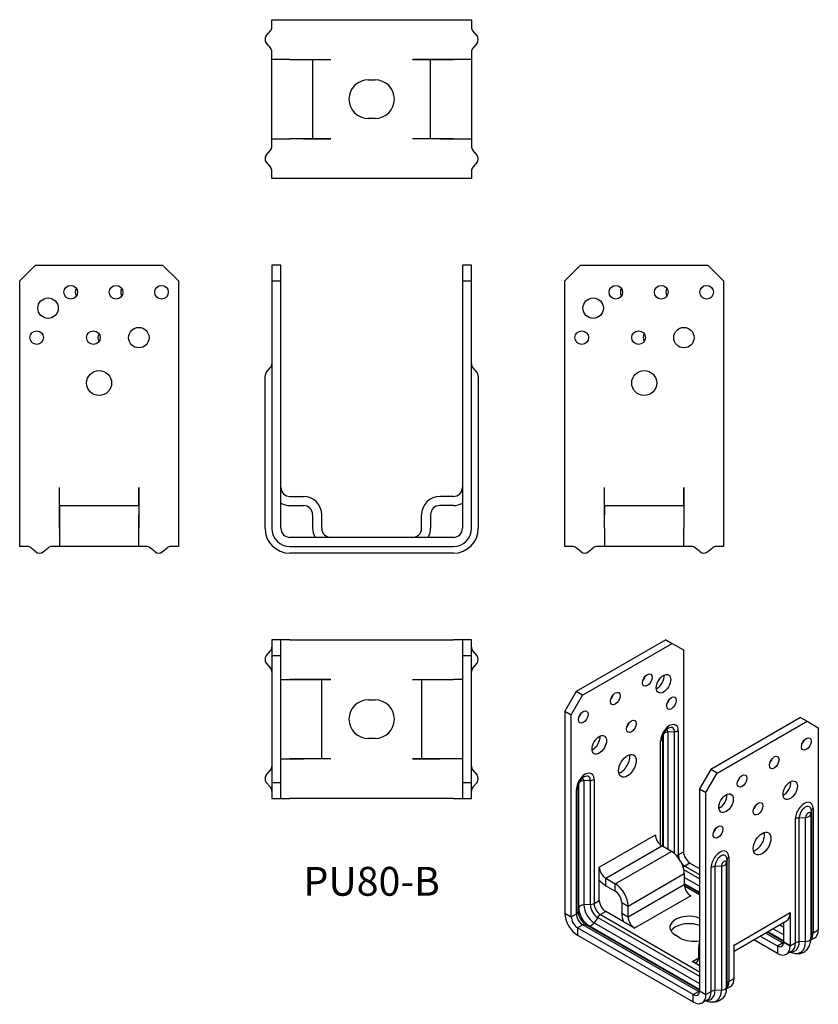
# Model space of a CAD drawing. Units: inches. Extents: x -155 to 197, y -202 to 232.
import ezdxf

# ---------------------------------------------------------------- set-up
doc = ezdxf.new("R2010")
doc.units = ezdxf.units.IN
doc.header["$MEASUREMENT"] = 0
doc.styles.get("Standard").update_dxf_attribs({"font": 'arial_1.ttf'})

# ---------------------------------------------------------------- blocks, each defined once
blk = doc.blocks.new('PU80-B-Front')
for p, q in [((-44, 124), (-44, 117)), ((-40, 124), (-44, 124)), ((-40, 117), (-40, 124)), ((40, 124), (40, 117)), ((44, 124), (40, 124)), ((44, 117), (44, 124)), ((-44, 117), (-44, 8)), ((-44, 117), (-40, 117)), ((-40, 8), (-40, 117)), ((40, 117), (40, 8)), ((40, 117), (44, 117)), ((44, 8), (44, 117)), ((-46.43, 76.59), (-44.62, 78.78)), ((46.43, 76.59), (44.62, 78.78)), ((-47, 8), (-47, 75)), ((47, 75), (47, 8)), ((-36, 22), (-30, 22)), ((36, 22), (30, 22)), ((-36, 18), (-30, 18)), ((36, 18), (30, 18)), ((-26, 14), (-26, 8)), ((-22, 8), (-22, 14)), ((22, 8), (22, 14)), ((26, 14), (26, 8)), ((36, 4), (-36, 4)), ((-36, 0), (36, 0)), ((36, -3), (-36, -3))]:
    blk.add_line(p, q)
for centre, radius, start, end in [((-46.7, 80.5), 2.7, 320.4194, 0), ((46.7, 80.5), 2.7, 180, 219.5806), ((-44.5, 75), 2.5, 140.4194, 180), ((44.5, 75), 2.5, 0, 39.5806), ((-36, 26), 4, 180, 270), ((-30, 14), 8, 0, 90), ((30, 14), 8, 90, 180), ((36, 26), 4, 270, 0), ((-36, 26), 8, 240, 270), ((-30, 14), 4, 0, 90), ((30, 14), 4, 90, 180), ((36, 26), 8, 270, 300), ((-36, 8), 11, 180, 270), ((-36, 8), 8, 180, 270), ((-36, 8), 4, 180, 270), ((-18, 8), 8, 180, 210), ((-18, 8), 4, 180, 270), ((18, 8), 4, 270, 0), ((18, 8), 8, 330, 0), ((36, 8), 8, 270, 0), ((36, 8), 4, 270, 0), ((36, 8), 11, 270, 0)]:
    blk.add_arc(centre, radius, start, end)
blk = doc.blocks.new('PU80-B-Left')
for p, q in [((-35, 117), (-28, 124)), ((-28, 124), (28, 124)), ((28, 124), (35, 117)), ((-35, 8), (-35, 117)), ((35, 117), (35, 8)), ((-17.51, 8), (-17.51, 26.01)), ((-17.51, 26.01), (-17.5, 26.01)), ((-17.5, 26.01), (-17.5, 26)), ((-17.5, 18), (-17.5, 26)), ((17.5, 26), (17.5, 26.01)), ((17.5, 26.01), (17.51, 26.01)), ((17.5, 18), (17.5, 26)), ((17.51, 26.01), (17.51, 8)), ((-17.5, 18), (17.5, 18)), ((-17.5, 18), (-17.5, 14)), ((17.5, 18), (17.5, 14)), ((-17.5, 8), (-17.5, 14)), ((17.5, 14), (17.5, 8)), ((-35, 0), (-35, 8)), ((-17.51, 8), (-17.5, 8)), ((-17.5, 8), (-17.5, 0)), ((17.5, 8), (17.51, 8)), ((17.5, 0), (17.5, 8)), ((35, 8), (35, 0)), ((-31.75, 0), (-35, 0)), ((-17.51, 0), (-20.75, 0)), ((-17.5, 0), (-17.51, 0)), ((17.5, 0), (-17.5, 0)), ((17.51, 0), (17.5, 0)), ((20.75, 0), (17.51, 0)), ((35, 0), (31.75, 0)), ((-27.85, -2.43), (-30.03, -0.62)), ((-24.66, -2.43), (-22.47, -0.62)), ((24.66, -2.43), (22.47, -0.62)), ((27.85, -2.43), (30.03, -0.62))]:
    blk.add_line(p, q)
for centre, radius in [((-12.5, 112), 3), ((7.5, 112), 3), ((27.5, 112), 3), ((-22.5, 105), 4.5), ((17.5, 92), 4.5), ((-27.5, 92), 3), ((-2.5, 92), 3), ((0, 72), 5.5)]:
    blk.add_circle(centre, radius)
for centre, radius, start, end in [((-7.5, 112), 3, 146.4427, 213.5573), ((12.5, 112), 3, 146.4427, 213.5573), ((2.5, 92), 3, 146.4427, 213.5573), ((-20.75, -2.7), 2.7, 90, 129.5806), ((20.75, -2.7), 2.7, 50.4194, 90), ((-31.75, -2.7), 2.7, 50.4194, 90), ((-26.25, -0.5), 2.5, 230.4194, 309.5806), ((26.25, -0.5), 2.5, 230.4194, 309.5806), ((31.75, -2.7), 2.7, 90, 129.5806)]:
    blk.add_arc(centre, radius, start, end)
blk = doc.blocks.new('PU80-B-Right')
for p, q in [((-35, 117), (-28, 124)), ((-28, 124), (28, 124)), ((28, 124), (35, 117)), ((-35, 8), (-35, 117)), ((35, 117), (35, 8)), ((-17.51, 8), (-17.51, 26.01)), ((-17.51, 26.01), (-17.5, 26.01)), ((-17.5, 26.01), (-17.5, 26)), ((-17.5, 18), (-17.5, 26)), ((17.5, 26), (17.5, 26.01)), ((17.5, 26.01), (17.51, 26.01)), ((17.5, 18), (17.5, 26)), ((17.51, 26.01), (17.51, 8)), ((-17.5, 18), (-17.5, 14)), ((-17.5, 18), (17.5, 18)), ((17.5, 18), (17.5, 14)), ((-17.5, 14), (-17.5, 8)), ((17.5, 8), (17.5, 14)), ((-35, 0), (-35, 8)), ((-17.51, 8), (-17.5, 8)), ((-17.5, 8), (-17.5, 0)), ((17.5, 8), (17.51, 8)), ((17.5, 0), (17.5, 8)), ((35, 8), (35, 0)), ((-31.75, 0), (-35, 0)), ((-17.51, 0), (-20.75, 0)), ((-17.5, 0), (-17.51, 0)), ((17.5, 0), (-17.5, 0)), ((17.51, 0), (17.5, 0)), ((20.75, 0), (17.51, 0)), ((35, 0), (31.75, 0)), ((-27.85, -2.43), (-30.03, -0.62)), ((-24.66, -2.43), (-22.47, -0.62)), ((24.66, -2.43), (22.47, -0.62)), ((27.85, -2.43), (30.03, -0.62))]:
    blk.add_line(p, q)
for centre, radius in [((-12.5, 112), 3), ((7.5, 112), 3), ((27.5, 112), 3), ((-22.5, 105), 4.5), ((17.5, 92), 4.5), ((-27.5, 92), 3), ((-2.5, 92), 3), ((0, 72), 5.5)]:
    blk.add_circle(centre, radius)
for centre, radius, start, end in [((-7.5, 112), 3, 146.4427, 213.5573), ((12.5, 112), 3, 146.4427, 213.5573), ((2.5, 92), 3, 146.4427, 213.5573), ((-31.75, -2.7), 2.7, 50.4194, 90), ((-26.25, -0.5), 2.5, 230.4194, 309.5806), ((-20.75, -2.7), 2.7, 90, 129.5806), ((20.75, -2.7), 2.7, 50.4194, 90), ((26.25, -0.5), 2.5, 230.4194, 309.5806), ((31.75, -2.7), 2.7, 90, 129.5806)]:
    blk.add_arc(centre, radius, start, end)
blk = doc.blocks.new('PU80-B-Top')
for p, q in [((-44, 35), (-44, 28)), ((-40, 35), (-44, 35)), ((-40, 28), (-40, 35)), ((-36, 35), (-40, 35)), ((-36, 35), (36, 35)), ((40, 35), (36, 35)), ((40, 35), (40, 28)), ((44, 35), (40, 35)), ((44, 28), (44, 35)), ((-46.43, 27.85), (-44.62, 30.03)), ((-44, 28), (-40, 28)), ((-44, 28), (-44, -28)), ((-40, -28), (-40, 28)), ((40, 28), (44, 28)), ((40, 28), (40, -28)), ((44, -28), (44, 28)), ((46.43, 27.85), (44.62, 30.03)), ((-46.43, 24.66), (-44.62, 22.47)), ((44.62, 22.47), (46.43, 24.66)), ((-40, 17.5), (-36, 17.5)), ((-36, 17.51), (-17.99, 17.51)), ((-36, 17.51), (-36, 17.5)), ((-30, 17.5), (-36, 17.5)), ((-22, 17.5), (-30, 17.5)), ((-22, -17.5), (-22, 17.5)), ((-18, 17.5), (-22, 17.5)), ((-17.99, 17.5), (-18, 17.5)), ((-17.99, 17.51), (-17.99, 17.5)), ((17.99, 17.5), (17.99, 17.51)), ((17.99, 17.51), (36, 17.51)), ((18, 17.5), (17.99, 17.5)), ((18, 17.5), (22, 17.5)), ((22, 17.5), (22, -17.5)), ((22, 17.5), (30, 17.5)), ((30, 17.5), (36, 17.5)), ((36, 17.5), (36, 17.51)), ((40, 17.5), (36, 17.5)), ((-1.5, 8.5), (1.5, 8.5)), ((1.5, -8.5), (-1.5, -8.5)), ((-40, -17.5), (-36, -17.5)), ((-36, -17.5), (-36, -17.51)), ((-36, -17.5), (-30, -17.5)), ((-17.99, -17.51), (-36, -17.51)), ((-22, -17.5), (-30, -17.5)), ((-18, -17.5), (-22, -17.5)), ((-18, -17.5), (-17.99, -17.5)), ((-17.99, -17.5), (-17.99, -17.51)), ((17.99, -17.51), (17.99, -17.5)), ((17.99, -17.5), (18, -17.5)), ((36, -17.51), (17.99, -17.51)), ((18, -17.5), (22, -17.5)), ((22, -17.5), (30, -17.5)), ((36, -17.5), (30, -17.5)), ((36, -17.51), (36, -17.5)), ((40, -17.5), (36, -17.5)), ((-46.43, -24.66), (-44.62, -22.47)), ((44.62, -22.47), (46.43, -24.66)), ((-46.43, -27.85), (-44.62, -30.03)), ((-44, -28), (-44, -35)), ((-40, -28), (-44, -28)), ((-40, -35), (-40, -28)), ((40, -28), (40, -35)), ((44, -28), (40, -28)), ((44, -35), (44, -28)), ((46.43, -27.85), (44.62, -30.03)), ((-44, -35), (-40, -35)), ((-40, -35), (-36, -35)), ((36, -35), (-36, -35)), ((36, -35), (40, -35)), ((40, -35), (44, -35))]:
    blk.add_line(p, q)
for centre, radius, start, end in [((-46.7, 31.75), 2.7, 320.4194, 0), ((46.7, 31.75), 2.7, 180, 219.5806), ((-44.5, 26.25), 2.5, 140.4194, 219.5806), ((44.5, 26.25), 2.5, 320.4194, 39.5806), ((-46.7, 20.75), 2.7, 0, 39.5806), ((46.7, 20.75), 2.7, 140.4194, 180), ((-1.5, 0), 8.5, 90, 270), ((1.5, 0), 8.5, 270, 90), ((-46.7, -20.75), 2.7, 320.4194, 0), ((46.7, -20.75), 2.7, 180, 219.5806), ((-44.5, -26.25), 2.5, 140.4194, 219.5806), ((44.5, -26.25), 2.5, 320.4194, 39.5806), ((-46.7, -31.75), 2.7, 0, 39.5806), ((46.7, -31.75), 2.7, 140.4194, 180)]:
    blk.add_arc(centre, radius, start, end)
blk = doc.blocks.new('PU80-B-Bottom')
for p, q in [((-44, 31.75), (-44, 35)), ((-44, 35), (-36, 35)), ((-36, 35), (36, 35)), ((36, 35), (44, 35)), ((44, 35), (44, 31.75)), ((-46.43, 27.85), (-44.62, 30.03)), ((46.43, 27.85), (44.62, 30.03)), ((-46.43, 24.66), (-44.62, 22.47)), ((46.43, 24.66), (44.62, 22.47)), ((-44, 17.51), (-44, 20.75)), ((-44, 17.5), (-44, 17.51)), ((-44, -17.5), (-44, 17.5)), ((-36, 17.5), (-44, 17.5)), ((-36, 17.51), (-17.99, 17.51)), ((-36, 17.51), (-36, 17.5)), ((-36, 17.5), (-30, 17.5)), ((-30, 17.5), (-26, 17.5)), ((-26, 17.5), (-26, -17.5)), ((-26, 17.5), (-18, 17.5)), ((-17.99, 17.5), (-18, 17.5)), ((-17.99, 17.51), (-17.99, 17.5)), ((17.99, 17.5), (17.99, 17.51)), ((17.99, 17.51), (36, 17.51)), ((18, 17.5), (17.99, 17.5)), ((26, 17.5), (18, 17.5)), ((30, 17.5), (26, 17.5)), ((26, -17.5), (26, 17.5)), ((36, 17.5), (30, 17.5)), ((36, 17.5), (36, 17.51)), ((44, 17.5), (36, 17.5)), ((44, 20.75), (44, 17.51)), ((44, 17.51), (44, 17.5)), ((44, 17.5), (44, -17.5)), ((-1.5, 8.5), (1.5, 8.5)), ((1.5, -8.5), (-1.5, -8.5)), ((-44, -17.51), (-44, -17.5)), ((-44, -17.5), (-36, -17.5)), ((-44, -20.75), (-44, -17.51)), ((-36, -17.5), (-36, -17.51)), ((-30, -17.5), (-36, -17.5)), ((-17.99, -17.51), (-36, -17.51)), ((-30, -17.5), (-26, -17.5)), ((-26, -17.5), (-18, -17.5)), ((-18, -17.5), (-17.99, -17.5)), ((-17.99, -17.5), (-17.99, -17.51)), ((17.99, -17.51), (17.99, -17.5)), ((17.99, -17.5), (18, -17.5)), ((36, -17.51), (17.99, -17.51)), ((26, -17.5), (18, -17.5)), ((30, -17.5), (26, -17.5)), ((30, -17.5), (36, -17.5)), ((36, -17.5), (44, -17.5)), ((36, -17.51), (36, -17.5)), ((44, -17.5), (44, -17.51)), ((44, -17.51), (44, -20.75)), ((-46.43, -24.66), (-44.62, -22.47)), ((46.43, -24.66), (44.62, -22.47)), ((-46.43, -27.85), (-44.62, -30.03)), ((46.43, -27.85), (44.62, -30.03)), ((-44, -35), (-44, -31.75)), ((44, -31.75), (44, -35)), ((-36, -35), (-44, -35)), ((36, -35), (-36, -35)), ((44, -35), (36, -35))]:
    blk.add_line(p, q)
for centre, radius, start, end in [((-46.7, 31.75), 2.7, 320.4194, 0), ((46.7, 31.75), 2.7, 180, 219.5806), ((-44.5, 26.25), 2.5, 140.4194, 219.5806), ((44.5, 26.25), 2.5, 320.4194, 39.5806), ((-46.7, 20.75), 2.7, 0, 39.5806), ((46.7, 20.75), 2.7, 140.4194, 180), ((-1.5, 0), 8.5, 90, 270), ((1.5, 0), 8.5, 270, 90), ((-46.7, -20.75), 2.7, 320.4194, 0), ((46.7, -20.75), 2.7, 180, 219.5806), ((-44.5, -26.25), 2.5, 140.4194, 219.5806), ((44.5, -26.25), 2.5, 320.4194, 39.5806), ((-46.7, -31.75), 2.7, 0, 39.5806), ((46.7, -31.75), 2.7, 140.4194, 180)]:
    blk.add_arc(centre, radius, start, end)
blk = doc.blocks.new('PU80-B-ISO')
for p, q in [((-11.31, 81.24), (-50.91, 58.38)), ((-48.08, 56.75), (-8.49, 79.61)), ((-11.31, 81.24), (-8.49, 79.61)), ((-8.49, 79.61), (-3.54, 76.75)), ((-3.54, 76.75), (-3.54, -12.25)), ((-50.91, 58.38), (-55.86, 49.81)), ((-53.03, 48.17), (-48.08, 56.75)), ((-48.08, 56.75), (-50.91, 58.38)), ((-55.86, 49.81), (-55.86, -39.19)), ((-55.86, 49.81), (-53.03, 48.17)), ((-53.03, -40.82), (-53.03, 48.17)), ((48.08, 46.95), (8.49, 24.09)), ((11.31, 22.45), (50.91, 45.32)), ((48.08, 46.95), (50.91, 45.32)), ((50.91, 45.32), (55.86, 42.46)), ((-12.56, 39.09), (-12.56, -9.89)), ((-7.49, 40.68), (-10.31, 40.53)), ((-10.31, -11.19), (-10.31, 40.53)), ((-7.49, -13.01), (-7.49, 40.68)), ((-5.83, 41.13), (-5.83, -13.57)), ((55.86, 42.46), (55.86, -46.54)), ((-13.61, -9.23), (-13.61, 36.64)), ((-12.83, 37.6), (-12.61, 38.95)), ((-12.83, 37.6), (-12.83, -9.74)), ((8.49, 24.09), (3.54, 15.51)), ((6.36, 13.88), (11.31, 22.45)), ((11.31, 22.45), (8.49, 24.09)), ((-49.96, 16.16), (-49.74, 17.51)), ((-49.69, -36.91), (-49.69, 17.65)), ((-44.61, 19.25), (-47.44, 19.09)), ((-47.44, 19.09), (-47.44, -35.61)), ((-44.61, 19.25), (-44.61, -35.46)), ((-42.96, 19.7), (-42.96, -35.01)), ((-50.74, -39.5), (-50.74, 15.21)), ((-49.96, -38.54), (-49.96, 16.16)), ((3.54, 15.51), (3.54, -73.48)), ((3.54, 15.51), (6.36, 13.88)), ((6.36, -75.12), (6.36, 13.88)), ((52.52, 4.25), (52.79, 5.88)), ((52.79, 5.88), (52.79, -48.82)), ((53.57, 6.84), (53.57, -47.87)), ((45.79, -52.36), (45.79, 2.35)), ((47.44, 2.8), (50.27, 2.95)), ((47.44, -51.91), (47.44, 2.8)), ((50.27, -51.75), (50.27, 2.95)), ((52.52, 4.25), (52.52, -50.45)), ((-40.66, -18.98), (-15.91, -4.69)), ((-15.91, -4.69), (-15.91, -4.69)), ((-15.91, -4.69), (-15.91, -4.69)), ((-15.91, -4.69), (-15.91, -4.86)), ((-37.83, -23.88), (-13.08, -9.59)), ((-33.59, -26.33), (-8.84, -12.04)), ((-8.84, -12.04), (-13.08, -9.59)), ((-5.83, -13.57), (-3.54, -12.25)), ((-0.71, -17.15), (-3, -18.47)), ((-0.71, -17.15), (3.54, -19.6)), ((15.66, -15.55), (15.39, -17.18)), ((15.39, -71.89), (15.39, -17.18)), ((15.66, -70.26), (15.66, -15.55)), ((16.44, -14.6), (16.44, -69.3)), ((-40.66, -33.68), (-40.66, -18.98)), ((-40.66, -18.98), (-40.66, -18.98)), ((-40.66, -18.98), (-40.66, -18.98)), ((-40.66, -18.98), (-40.66, -18.98)), ((3.54, -24.16), (-3.35, -20.18)), ((-3, -18.47), (3.54, -22.25)), ((8.66, -73.79), (8.66, -19.09)), ((13.14, -18.48), (10.31, -18.64)), ((10.31, -18.64), (10.31, -73.34)), ((13.14, -18.48), (13.14, -73.19)), ((-37.83, -27.15), (-37.83, -23.88)), ((-37.83, -23.88), (-33.59, -26.33)), ((-27.93, -36.13), (-3.18, -21.84)), ((-3.18, -21.84), (-3.18, -26.74)), ((3.54, -27.42), (-3.18, -23.54)), ((-37.83, -27.15), (-33.59, -29.6)), ((-33.59, -29.6), (-33.59, -26.33)), ((-3.18, -26.74), (-27.93, -41.03)), ((-3.18, -26.14), (3.54, -30.02)), ((-3.18, -26.45), (3.54, -30.33)), ((3.54, -31.23), (-3.13, -27.38)), ((-42.96, -35.01), (-40.66, -33.68)), ((-40.66, -33.68), (-40.66, -33.68)), ((-40.66, -33.68), (-40.66, -33.68)), ((-30.76, -34.5), (-27.93, -36.13)), ((-30.76, -34.5), (-30.76, -39.4)), ((-0.35, -31.64), (-25.1, -45.93)), ((-0.5, -31.55), (-0.35, -31.64)), ((-0.35, -31.64), (-0.35, -31.64)), ((-0.35, -31.64), (-0.35, -31.64)), ((-49.96, -38.54), (-49.69, -36.91)), ((-44.61, -35.46), (-47.44, -35.61)), ((-37.83, -38.58), (-40.13, -39.91)), ((-37.83, -38.58), (-37.83, -38.58)), ((-25.1, -45.93), (-37.83, -38.58)), ((-37.83, -38.58), (-37.83, -38.58)), ((-27.93, -41.03), (-27.93, -36.13)), ((18.74, -53.28), (43.49, -38.99)), ((43.49, -38.99), (43.49, -38.98)), ((43.49, -38.98), (43.49, -38.98)), ((43.49, -38.98), (43.49, -53.68)), ((-55.86, -39.19), (-53.03, -40.82)), ((-53.03, -40.82), (-50.74, -39.5)), ((-41.35, -41.12), (-42.89, -43.48)), ((-41.35, -41.12), (3.54, -67.03)), ((-40.13, -39.91), (3.54, -65.12)), ((-27.93, -41.03), (-30.76, -39.4)), ((18.73, -55.98), (41.83, -42.65)), ((40.66, -52.05), (40.66, -43.32)), ((-47.91, -44.4), (-50.2, -45.72)), ((0.71, -75.12), (-50.2, -45.72)), ((-50.2, -45.72), (-50.2, -48.99)), ((3, -73.79), (-47.91, -44.4)), ((-46.69, -44.2), (-45.15, -44.78)), ((3.54, -73.2), (-46.69, -44.2)), ((3.54, -72.89), (-45.15, -44.78)), ((-42.89, -43.48), (3.54, -70.29)), ((-25.1, -45.93), (-25.1, -45.93)), ((-25.1, -45.93), (-25.1, -45.93)), ((-25.1, -45.93), (-25.1, -45.93)), ((33.35, -47.54), (40.66, -51.76)), ((33.62, -47.39), (40.66, -51.46)), ((40.66, -48.85), (35.87, -46.09)), ((40.66, -45.59), (38.7, -44.46)), ((40.35, -43.5), (40.66, -43.68)), ((53.57, -47.87), (55.86, -46.54)), ((-50.2, -48.99), (0.71, -78.38)), ((-4.95, -50.21), (-7.07, -48.99)), ((37.83, -56.95), (27.45, -50.95)), ((30.28, -49.32), (37.83, -53.68)), ((40.13, -52.36), (32.57, -47.99)), ((40.66, -52.05), (40.66, -52.05)), ((40.66, -52.05), (43.49, -53.68)), ((43.49, -53.68), (40.66, -52.05)), ((50.27, -51.75), (47.44, -51.91)), ((52.71, -49.9), (52.42, -51.76)), ((54.2, -50.2), (52.51, -51.18)), ((52.52, -50.45), (52.79, -48.82)), ((3.18, -54.09), (3.54, -54.3)), ((3.18, -58.99), (3.18, -54.09)), ((18.73, -67.98), (18.73, -53.27)), ((18.73, -53.27), (18.74, -53.27)), ((18.74, -53.28), (18.73, -53.27)), ((18.74, -53.27), (18.74, -53.28)), ((37.83, -53.68), (40.13, -52.36)), ((37.83, -53.68), (37.83, -53.68)), ((37.83, -53.68), (37.83, -56.95)), ((44.13, -56.02), (41.83, -57.35)), ((43.49, -53.68), (45.79, -52.36)), ((43.49, -53.68), (43.49, -53.68)), ((43.53, -56.37), (44.08, -56.58)), ((0.35, -60.62), (3.18, -58.99)), ((3.54, -62.47), (0.35, -60.62)), ((0.35, -60.62), (0.35, -60.62)), ((0.35, -60.62), (0.35, -60.62)), ((0.35, -60.62), (0.35, -60.63)), ((0.35, -60.63), (0.35, -60.62)), ((3.54, -59.2), (3.18, -58.99)), ((16.44, -69.3), (18.73, -67.98)), ((18.73, -67.98), (18.74, -67.97)), ((18.74, -67.97), (18.73, -67.97)), ((3.54, -73.48), (6.36, -75.12)), ((13.14, -73.19), (10.31, -73.34)), ((15.58, -71.34), (15.3, -73.2)), ((15.39, -71.89), (15.66, -70.26)), ((17.08, -71.64), (15.39, -72.61)), ((0.71, -75.12), (3, -73.79)), ((0.71, -78.38), (0.71, -75.12)), ((7, -77.45), (4.71, -78.78)), ((6.36, -75.12), (8.66, -73.79)), ((6.4, -77.8), (6.95, -78.02))]:
    blk.add_line(p, q)
for centre, major_axis in [((-19.45, 63.48), (1.5, 2.6)), ((-12.37, 61.85), (2.25, 3.9)), ((-33.59, 55.32), (1.5, 2.6)), ((-8.84, 53.28), (1.5, 2.6)), ((-47.73, 47.15), (1.5, 2.6)), ((-26.52, 43.07), (1.5, 2.6)), ((-40.66, 34.91), (2.25, 3.9)), ((50.56, 35.31), (-1.5, -2.6)), ((-28.28, 25.72), (2.75, 4.76)), ((36.42, 27.15), (-1.5, -2.6)), ((22.27, 18.98), (-1.5, -2.6)), ((43.49, 14.9), (-2.25, -3.9)), ((15.2, 9.19), (-2.25, -3.9)), ((29.34, 6.74), (-1.5, -2.6)), ((11.67, -3.47), (-1.5, -2.6)), ((31.11, -8.57), (-2.75, -4.76))]:
    blk.add_ellipse(centre, major_axis=major_axis, ratio=0.57735)
for centre, major_axis, start_param, end_param in [((-22.27, 65.12), (1.5, 2.6), 4.372552, 5.052226), ((-15.2, 63.48), (2.25, 3.9), 3.821266, 5.603511), ((-36.42, 56.95), (1.5, 2.6), 4.372552, 5.052226), ((-11.67, 54.91), (1.5, 2.6), 4.372552, 5.052226), ((-50.56, 48.79), (1.5, 2.6), 4.372552, 5.052226), ((-29.34, 44.7), (1.5, 2.6), 4.372552, 5.052226), ((-9.72, 38.89), (2.75, 4.76), 5.497787, 8.63938), ((-10.07, 39.09), (-2.5, 0), 4.806976, 5.797648), ((-11.44, 39.88), (0.8, 1.38), 5.497787, 6.970982), ((-10.16, 39.14), (1.89, 3.27), 5.497787, 7.309383), ((-7.74, 42.23), (-2.7, 0), 1.665383, 2.356194), ((-43.49, 36.54), (2.25, 3.9), 3.821266, 5.603511), ((-15.52, 37.74), (2.7, 0), 5.497787, 6.188599), ((-10.16, 39.14), (-1.89, -3.27), 5.256988, 5.497787), ((47.73, 36.95), (1.5, 2.6), 4.372552, 5.052226), ((-31.11, 27.35), (2.75, 4.76), 3.681737, 5.743041), ((33.59, 28.78), (1.5, 2.6), 4.372552, 5.052226), ((-46.85, 17.45), (2.75, 4.76), 5.497787, 8.63938), ((-47.2, 17.66), (2.5, 0), 1.665383, 2.656056), ((-48.56, 18.44), (0.8, 1.38), 5.497787, 6.970982), ((-47.29, 17.7), (1.89, 3.27), 5.497787, 7.309383), ((-44.87, 20.8), (-2.7, 0), 1.665383, 2.356194), ((19.45, 20.62), (1.5, 2.6), 4.372552, 5.052226), ((40.66, 16.53), (2.25, 3.9), 3.821266, 5.603511), ((-52.65, 16.31), (2.7, 0), 5.497787, 6.188599), ((-47.29, 17.7), (1.89, 3.27), 2.115395, 2.356194), ((12.37, 10.82), (2.25, 3.9), 3.821266, 5.603511), ((49.68, 4.59), (2.75, 4.76), 5.497787, 8.63938), ((26.52, 8.37), (1.5, 2.6), 4.372552, 5.052226), ((50.11, 4.34), (1.89, 3.27), 5.497787, 8.63938), ((51.39, 3.6), (0.8, 1.38), 5.497787, 8.63938), ((55.47, 5.74), (-2.7, 0), 5.497787, 6.188599), ((47.7, 1.25), (2.7, 0), 1.665383, 2.356194), ((50.03, 4.39), (2.5, 0), 4.806976, 6.188599), ((8.84, -1.84), (1.5, 2.6), 4.372552, 5.052226), ((28.28, -6.94), (2.75, 4.76), 3.681737, 5.743041), ((-13.08, -6.33), (2, -3.46), 3.926991, 5.497787), ((-8.84, -18.58), (4, -6.93), 0.785398, 2.356194), ((-0.71, -13.88), (-2, 3.46), 0.785398, 2.356194), ((12.55, -16.84), (2.75, 4.76), 5.497787, 8.63938), ((-7.74, -12.47), (-2.7, 0), 2.01151, 2.356194), ((-3, -15.21), (2, -3.46), 3.926991, 4.378441), ((12.99, -17.09), (1.89, 3.27), 5.497787, 8.63938), ((14.27, -17.83), (0.8, 1.38), 5.497787, 8.63938), ((12.9, -17.05), (2.5, 0), 4.806976, 6.188599), ((18.35, -15.7), (-2.7, 0), 5.497787, 6.188599), ((-37.83, -20.62), (2, -3.46), 3.926991, 5.497787), ((-3, -15.21), (2, -3.46), 5.046337, 5.497787), ((-3, -20.68), (-1.35, -2.34), 3.926991, 4.271676), ((10.57, -20.19), (-2.7, 0), 4.806976, 5.497787), ((-37.83, -20.62), (4, -6.93), 4.973455, 5.497787), ((-33.59, -32.86), (4, -6.93), 0.785398, 2.356194), ((-33.59, -32.86), (2, -3.46), 0.785398, 2.356194), ((-0.35, -28.37), (-2, 3.46), 0.785398, 2.356194), ((-37.83, -35.31), (-2, 3.46), 0.785398, 2.356194), ((-52.65, -38.4), (2.7, 0), 5.497787, 6.188599), ((-46.69, -40.43), (-2.31, 4), 0.785398, 2.356194), ((-47.2, -37.05), (-2.5, 0), 4.806976, 6.188599), ((-45.15, -39.54), (-3.21, 5.57), 0.785398, 2.356194), ((-42.89, -38.24), (3.21, -5.57), 3.926991, 5.497787), ((-44.87, -33.91), (-2.7, 0), 1.665383, 2.356194), ((-41.35, -37.34), (2.31, -4), 3.926991, 5.497787), ((-40.13, -36.64), (2, -3.46), 3.926991, 5.497787), ((37.83, -35.72), (4, -6.93), 0, 0.785398), ((-50.2, -42.46), (-4, 6.93), 0.785398, 2.356194), ((-50.2, -42.46), (2, -3.46), 3.926991, 5.497787), ((-47.91, -41.13), (-2, 3.46), 0.785398, 2.356194), ((-40.13, -42.11), (-1.35, -2.34), 3.926991, 4.617802), ((-25.1, -42.66), (-4, 6.93), 0.785398, 1.30973), ((-25.1, -42.66), (-2, 3.46), 0.785398, 2.356194), ((-1.06, -45.52), (-8.5, 0), 4.141086, 7.068583), ((-47.91, -46.6), (1.35, 2.34), 0.094587, 0.785398), ((-44.02, -42.56), (-1.25, -2.17), 0.094587, 1.47621), ((-1.06, -48.79), (-8.5, 0), 4.141086, 5.943961), ((50.2, -43.27), (4, -6.93), 0, 0.785398), ((1.06, -46.74), (-8.5, 0), 0.785398, 1.866237), ((8.84, -57.36), (4, -6.93), 3.57157, 3.926991), ((37.83, -50.42), (2, -3.46), 5.497787, 7.068583), ((41.35, -48.39), (4.31, -7.46), 5.901877, 7.068583), ((42.89, -47.5), (5.21, -9.03), 5.65884, 7.068583), ((47.7, -53.46), (-2.7, 0), 4.806976, 5.497787), ((50.03, -50.32), (2.5, 0), 4.806976, 6.188599), ((45.15, -46.2), (5.21, -9.03), 0.624345, 0.785398), ((47.91, -44.6), (4, -6.93), 0.172408, 0.785398), ((46.69, -45.3), (4.31, -7.46), 0.624345, 0.785398), ((55.47, -48.97), (-2.7, 0), 5.497787, 6.188599), ((13.08, -50.01), (4, -6.93), 0.749759, 0.785398), ((37.83, -50.42), (4, -6.93), 5.497787, 7.068583), ((40.13, -54.56), (1.35, 2.34), 0.505444, 0.785398), ((40.13, -49.09), (-2, 3.46), 2.356194, 2.529021), ((40.13, -49.09), (4, -6.93), 0, 0.785398), ((0.35, -57.36), (2, -3.46), 5.497787, 7.068583), ((10.78, -66.04), (4, -6.93), 0.172408, 0.785398), ((18.35, -70.4), (-2.7, 0), 5.497787, 6.188599), ((13.08, -64.71), (4, -6.93), 0, 0.785398), ((0.71, -71.85), (2, -3.46), 5.497787, 7.068583), ((3, -76), (1.35, 2.34), 0.503501, 0.785398), ((4.22, -69.82), (4.31, -7.46), 5.901877, 7.068583), ((5.77, -68.93), (5.21, -9.03), 5.65884, 7.068583), ((10.57, -74.89), (-2.7, 0), 4.806976, 5.497787), ((12.9, -71.75), (2.5, 0), 4.806976, 6.188599), ((8.02, -67.63), (-5.21, 9.03), 3.765938, 3.926991), ((9.57, -66.74), (-4.31, 7.46), 3.765938, 3.926991), ((0.71, -71.85), (4, -6.93), 5.497787, 7.068583), ((3, -70.53), (-2, 3.46), 2.356194, 2.530118), ((3, -70.53), (4, -6.93), 0, 0.785398)]:
    blk.add_ellipse(centre, major_axis=major_axis, ratio=0.57735, start_param=start_param, end_param=end_param)
for points, knots in [([(-12.75, 38.38), (-12.71, 38.6), (-12.65, 38.84), (-12.48, 39.34), (-12.37, 39.6), (-12.12, 40.1), (-11.97, 40.35), (-11.66, 40.83), (-11.49, 41.05), (-11.14, 41.45), (-10.97, 41.62), (-10.8, 41.77)], [3.382392, 3.382392, 3.382392, 3.382392, 3.600232, 3.600232, 3.818071, 3.818071, 4.035911, 4.035911, 4.25375, 4.25375, 4.47159, 4.47159, 4.47159, 4.47159]), ([(-49.88, 16.94), (-49.84, 17.16), (-49.78, 17.4), (-49.6, 17.9), (-49.5, 18.16), (-49.24, 18.67), (-49.1, 18.92), (-48.79, 19.39), (-48.62, 19.61), (-48.27, 20.01), (-48.09, 20.19), (-47.92, 20.33)], [3.382392, 3.382392, 3.382392, 3.382392, 3.600232, 3.600232, 3.818071, 3.818071, 4.035911, 4.035911, 4.25375, 4.25375, 4.47159, 4.47159, 4.47159, 4.47159]), ([(44.08, -56.58), (44.77, -56.85), (45.49, -57.03), (46.98, -57.14), (47.74, -57.07), (49.16, -56.61), (49.82, -56.25), (50.91, -55.29), (51.35, -54.71), (52.03, -53.42), (52.26, -52.71), (52.4, -51.91), (52.41, -51.83), (52.42, -51.76)], [4.873442, 4.873442, 4.873442, 4.873442, 5.12318, 5.12318, 5.372918, 5.372918, 5.610991, 5.610991, 5.847832, 5.847832, 6.09757, 6.09757, 6.122132, 6.122132, 6.122132, 6.122132]), ([(15.3, -73.2), (15.18, -73.93), (14.98, -74.65), (14.33, -75.99), (13.89, -76.61), (12.78, -77.62), (12.13, -78), (10.76, -78.47), (10.03, -78.56), (8.58, -78.5), (7.85, -78.35), (7.09, -78.07), (7.02, -78.04), (6.95, -78.02)], [0.161053, 0.161053, 0.161053, 0.161053, 0.410791, 0.410791, 0.660529, 0.660529, 0.898602, 0.898602, 1.135443, 1.135443, 1.385181, 1.385181, 1.409743, 1.409743, 1.409743, 1.409743])]:
    blk.add_open_spline(points, degree=3, knots=knots)

msp = doc.modelspace()

# ---------------------------------------------------------------- block references
for name, p in [('PU80-B-Bottom', (0, 197.1)), ('PU80-B-Right', (-120.1, 0)), ('PU80-B-Front', (0, 0)), ('PU80-B-Left', (120.1, 0)), ('PU80-B-Top', (0, -76.1)), ('PU80-B-ISO', (140.96, -122.34))]:
    msp.add_blockref(name, p)

# ---------------------------------------------------------------- texts
at = {"insert": (0, -149.2), "char_height": 12.7, "attachment_point": 5}
msp.add_mtext('PU80-B', dxfattribs=at)

doc.saveas('drawing.dxf')
